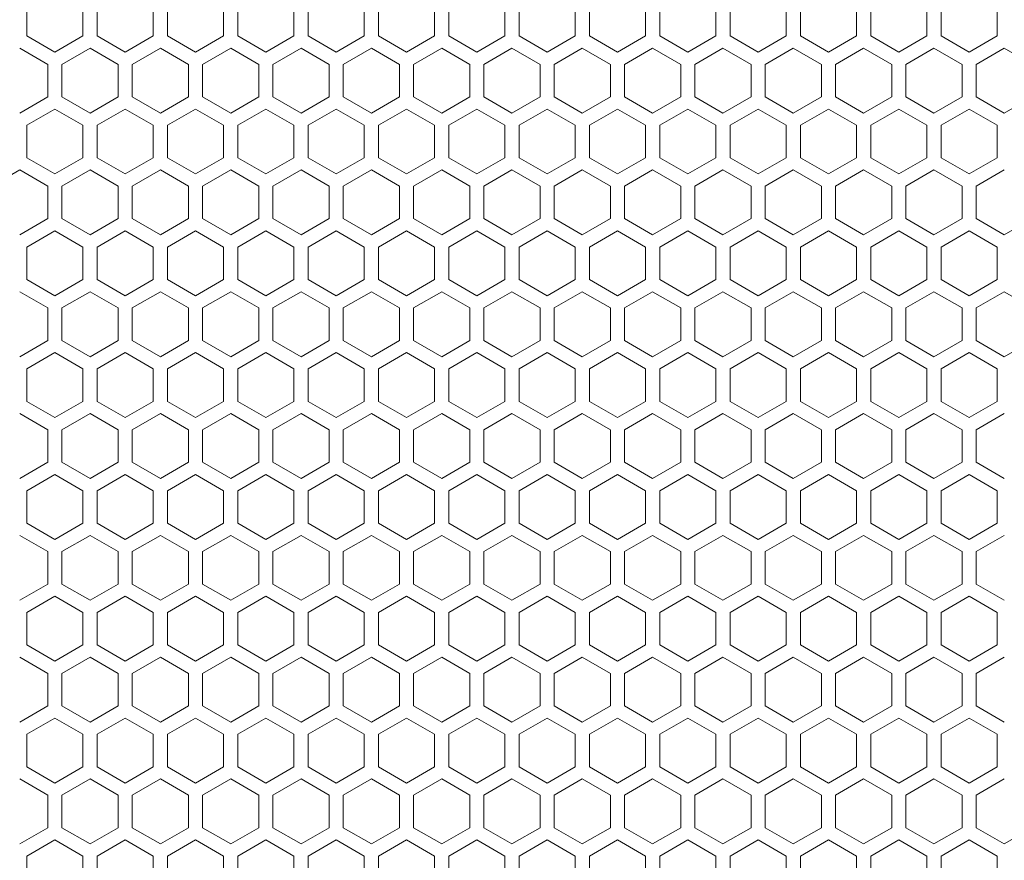
# Model space of a CAD drawing. Units: millimetres. Extents: x 0 to 2444, y -147 to 1805.
# Drawn here: x 122 to 262, y 1336 to 1456 of the extents above; entities that cross this region are included whole.
import ezdxf

# ---------------------------------------------------------------- set-up
doc = ezdxf.new("R2010")
doc.units = ezdxf.units.MM
doc.header["$LTSCALE"] = 10
doc.layers.add('Hatch', color=7, linetype='Continuous', lineweight=9)

msp = doc.modelspace()

# ---------------------------------------------------------------- linework, layer by layer
at = {"layer": 'Hatch'}
for points in [[(123.34, 1453.562), (127.34, 1451.252), (131.34, 1453.562), (131.34, 1458.18), (127.34, 1460.49), (123.34, 1458.18)], [(133.34, 1453.562), (137.34, 1451.252), (141.34, 1453.562), (141.34, 1458.18), (137.34, 1460.49), (133.34, 1458.18)], [(143.34, 1453.562), (147.34, 1451.252), (151.34, 1453.562), (151.34, 1458.18), (147.34, 1460.49), (143.34, 1458.18)], [(153.34, 1453.562), (157.34, 1451.252), (161.34, 1453.562), (161.34, 1458.18), (157.34, 1460.49), (153.34, 1458.18)], [(163.34, 1453.562), (167.34, 1451.252), (171.34, 1453.562), (171.34, 1458.18), (167.34, 1460.49), (163.34, 1458.18)], [(173.34, 1453.562), (177.34, 1451.252), (181.34, 1453.562), (181.34, 1458.18), (177.34, 1460.49), (173.34, 1458.18)], [(183.34, 1453.562), (187.34, 1451.252), (191.34, 1453.562), (191.34, 1458.18), (187.34, 1460.49), (183.34, 1458.18)], [(193.34, 1453.562), (197.34, 1451.252), (201.34, 1453.562), (201.34, 1458.18), (197.34, 1460.49), (193.34, 1458.18)], [(203.34, 1453.562), (207.34, 1451.252), (211.34, 1453.562), (211.34, 1458.18), (207.34, 1460.49), (203.34, 1458.18)], [(213.34, 1453.562), (217.34, 1451.252), (221.34, 1453.562), (221.34, 1458.18), (217.34, 1460.49), (213.34, 1458.18)], [(223.34, 1453.562), (227.34, 1451.252), (231.34, 1453.562), (231.34, 1458.18), (227.34, 1460.49), (223.34, 1458.18)], [(233.34, 1453.562), (237.34, 1451.252), (241.34, 1453.562), (241.34, 1458.18), (237.34, 1460.49), (233.34, 1458.18)], [(243.34, 1453.562), (247.34, 1451.252), (251.34, 1453.562), (251.34, 1458.18), (247.34, 1460.49), (243.34, 1458.18)], [(253.34, 1453.562), (257.34, 1451.252), (261.34, 1453.562), (261.34, 1458.18), (257.34, 1460.49), (253.34, 1458.18)], [(123.34, 1436.241), (127.34, 1433.932), (131.34, 1436.241), (131.34, 1440.86), (127.34, 1443.169), (123.34, 1440.86)], [(133.34, 1436.241), (137.34, 1433.932), (141.34, 1436.241), (141.34, 1440.86), (137.34, 1443.169), (133.34, 1440.86)], [(143.34, 1436.241), (147.34, 1433.932), (151.34, 1436.241), (151.34, 1440.86), (147.34, 1443.169), (143.34, 1440.86)], [(153.34, 1436.241), (157.34, 1433.932), (161.34, 1436.241), (161.34, 1440.86), (157.34, 1443.169), (153.34, 1440.86)], [(163.34, 1436.241), (167.34, 1433.932), (171.34, 1436.241), (171.34, 1440.86), (167.34, 1443.169), (163.34, 1440.86)], [(173.34, 1436.241), (177.34, 1433.932), (181.34, 1436.241), (181.34, 1440.86), (177.34, 1443.169), (173.34, 1440.86)], [(183.34, 1436.241), (187.34, 1433.932), (191.34, 1436.241), (191.34, 1440.86), (187.34, 1443.169), (183.34, 1440.86)], [(193.34, 1436.241), (197.34, 1433.932), (201.34, 1436.241), (201.34, 1440.86), (197.34, 1443.169), (193.34, 1440.86)], [(203.34, 1436.241), (207.34, 1433.932), (211.34, 1436.241), (211.34, 1440.86), (207.34, 1443.169), (203.34, 1440.86)], [(213.34, 1436.241), (217.34, 1433.932), (221.34, 1436.241), (221.34, 1440.86), (217.34, 1443.169), (213.34, 1440.86)], [(223.34, 1436.241), (227.34, 1433.932), (231.34, 1436.241), (231.34, 1440.86), (227.34, 1443.169), (223.34, 1440.86)], [(233.34, 1436.241), (237.34, 1433.932), (241.34, 1436.241), (241.34, 1440.86), (237.34, 1443.169), (233.34, 1440.86)], [(243.34, 1436.241), (247.34, 1433.932), (251.34, 1436.241), (251.34, 1440.86), (247.34, 1443.169), (243.34, 1440.86)], [(253.34, 1436.241), (257.34, 1433.932), (261.34, 1436.241), (261.34, 1440.86), (257.34, 1443.169), (253.34, 1440.86)], [(123.34, 1418.921), (127.34, 1416.611), (131.34, 1418.921), (131.34, 1423.539), (127.34, 1425.849), (123.34, 1423.539)], [(133.34, 1418.921), (137.34, 1416.611), (141.34, 1418.921), (141.34, 1423.539), (137.34, 1425.849), (133.34, 1423.539)], [(143.34, 1418.921), (147.34, 1416.611), (151.34, 1418.921), (151.34, 1423.539), (147.34, 1425.849), (143.34, 1423.539)], [(153.34, 1418.921), (157.34, 1416.611), (161.34, 1418.921), (161.34, 1423.539), (157.34, 1425.849), (153.34, 1423.539)], [(163.34, 1418.921), (167.34, 1416.611), (171.34, 1418.921), (171.34, 1423.539), (167.34, 1425.849), (163.34, 1423.539)], [(173.34, 1418.921), (177.34, 1416.611), (181.34, 1418.921), (181.34, 1423.539), (177.34, 1425.849), (173.34, 1423.539)], [(183.34, 1418.921), (187.34, 1416.611), (191.34, 1418.921), (191.34, 1423.539), (187.34, 1425.849), (183.34, 1423.539)], [(193.34, 1418.921), (197.34, 1416.611), (201.34, 1418.921), (201.34, 1423.539), (197.34, 1425.849), (193.34, 1423.539)], [(203.34, 1418.921), (207.34, 1416.611), (211.34, 1418.921), (211.34, 1423.539), (207.34, 1425.849), (203.34, 1423.539)], [(213.34, 1418.921), (217.34, 1416.611), (221.34, 1418.921), (221.34, 1423.539), (217.34, 1425.849), (213.34, 1423.539)], [(223.34, 1418.921), (227.34, 1416.611), (231.34, 1418.921), (231.34, 1423.539), (227.34, 1425.849), (223.34, 1423.539)], [(233.34, 1418.921), (237.34, 1416.611), (241.34, 1418.921), (241.34, 1423.539), (237.34, 1425.849), (233.34, 1423.539)], [(243.34, 1418.921), (247.34, 1416.611), (251.34, 1418.921), (251.34, 1423.539), (247.34, 1425.849), (243.34, 1423.539)], [(253.34, 1418.921), (257.34, 1416.611), (261.34, 1418.921), (261.34, 1423.539), (257.34, 1425.849), (253.34, 1423.539)], [(123.34, 1401.6), (127.34, 1399.291), (131.34, 1401.6), (131.34, 1406.219), (127.34, 1408.528), (123.34, 1406.219)], [(133.34, 1401.6), (137.34, 1399.291), (141.34, 1401.6), (141.34, 1406.219), (137.34, 1408.528), (133.34, 1406.219)], [(143.34, 1401.6), (147.34, 1399.291), (151.34, 1401.6), (151.34, 1406.219), (147.34, 1408.528), (143.34, 1406.219)], [(153.34, 1401.6), (157.34, 1399.291), (161.34, 1401.6), (161.34, 1406.219), (157.34, 1408.528), (153.34, 1406.219)], [(163.34, 1401.6), (167.34, 1399.291), (171.34, 1401.6), (171.34, 1406.219), (167.34, 1408.528), (163.34, 1406.219)], [(173.34, 1401.6), (177.34, 1399.291), (181.34, 1401.6), (181.34, 1406.219), (177.34, 1408.528), (173.34, 1406.219)], [(183.34, 1401.6), (187.34, 1399.291), (191.34, 1401.6), (191.34, 1406.219), (187.34, 1408.528), (183.34, 1406.219)], [(193.34, 1401.6), (197.34, 1399.291), (201.34, 1401.6), (201.34, 1406.219), (197.34, 1408.528), (193.34, 1406.219)], [(203.34, 1401.6), (207.34, 1399.291), (211.34, 1401.6), (211.34, 1406.219), (207.34, 1408.528), (203.34, 1406.219)], [(213.34, 1401.6), (217.34, 1399.291), (221.34, 1401.6), (221.34, 1406.219), (217.34, 1408.528), (213.34, 1406.219)], [(223.34, 1401.6), (227.34, 1399.291), (231.34, 1401.6), (231.34, 1406.219), (227.34, 1408.528), (223.34, 1406.219)], [(233.34, 1401.6), (237.34, 1399.291), (241.34, 1401.6), (241.34, 1406.219), (237.34, 1408.528), (233.34, 1406.219)], [(243.34, 1401.6), (247.34, 1399.291), (251.34, 1401.6), (251.34, 1406.219), (247.34, 1408.528), (243.34, 1406.219)], [(253.34, 1401.6), (257.34, 1399.291), (261.34, 1401.6), (261.34, 1406.219), (257.34, 1408.528), (253.34, 1406.219)], [(123.34, 1384.28), (127.34, 1381.97), (131.34, 1384.28), (131.34, 1388.898), (127.34, 1391.208), (123.34, 1388.898)], [(133.34, 1384.28), (137.34, 1381.97), (141.34, 1384.28), (141.34, 1388.898), (137.34, 1391.208), (133.34, 1388.898)], [(143.34, 1384.28), (147.34, 1381.97), (151.34, 1384.28), (151.34, 1388.898), (147.34, 1391.208), (143.34, 1388.898)], [(153.34, 1384.28), (157.34, 1381.97), (161.34, 1384.28), (161.34, 1388.898), (157.34, 1391.208), (153.34, 1388.898)], [(163.34, 1384.28), (167.34, 1381.97), (171.34, 1384.28), (171.34, 1388.898), (167.34, 1391.208), (163.34, 1388.898)], [(173.34, 1384.28), (177.34, 1381.97), (181.34, 1384.28), (181.34, 1388.898), (177.34, 1391.208), (173.34, 1388.898)], [(183.34, 1384.28), (187.34, 1381.97), (191.34, 1384.28), (191.34, 1388.898), (187.34, 1391.208), (183.34, 1388.898)], [(193.34, 1384.28), (197.34, 1381.97), (201.34, 1384.28), (201.34, 1388.898), (197.34, 1391.208), (193.34, 1388.898)], [(203.34, 1384.28), (207.34, 1381.97), (211.34, 1384.28), (211.34, 1388.898), (207.34, 1391.208), (203.34, 1388.898)], [(213.34, 1384.28), (217.34, 1381.97), (221.34, 1384.28), (221.34, 1388.898), (217.34, 1391.208), (213.34, 1388.898)], [(223.34, 1384.28), (227.34, 1381.97), (231.34, 1384.28), (231.34, 1388.898), (227.34, 1391.208), (223.34, 1388.898)], [(233.34, 1384.28), (237.34, 1381.97), (241.34, 1384.28), (241.34, 1388.898), (237.34, 1391.208), (233.34, 1388.898)], [(243.34, 1384.28), (247.34, 1381.97), (251.34, 1384.28), (251.34, 1388.898), (247.34, 1391.208), (243.34, 1388.898)], [(253.34, 1384.28), (257.34, 1381.97), (261.34, 1384.28), (261.34, 1388.898), (257.34, 1391.208), (253.34, 1388.898)], [(123.34, 1366.959), (127.34, 1364.65), (131.34, 1366.959), (131.34, 1371.578), (127.34, 1373.887), (123.34, 1371.578)], [(133.34, 1366.959), (137.34, 1364.65), (141.34, 1366.959), (141.34, 1371.578), (137.34, 1373.887), (133.34, 1371.578)], [(143.34, 1366.959), (147.34, 1364.65), (151.34, 1366.959), (151.34, 1371.578), (147.34, 1373.887), (143.34, 1371.578)], [(153.34, 1366.959), (157.34, 1364.65), (161.34, 1366.959), (161.34, 1371.578), (157.34, 1373.887), (153.34, 1371.578)], [(163.34, 1366.959), (167.34, 1364.65), (171.34, 1366.959), (171.34, 1371.578), (167.34, 1373.887), (163.34, 1371.578)], [(173.34, 1366.959), (177.34, 1364.65), (181.34, 1366.959), (181.34, 1371.578), (177.34, 1373.887), (173.34, 1371.578)], [(183.34, 1366.959), (187.34, 1364.65), (191.34, 1366.959), (191.34, 1371.578), (187.34, 1373.887), (183.34, 1371.578)], [(193.34, 1366.959), (197.34, 1364.65), (201.34, 1366.959), (201.34, 1371.578), (197.34, 1373.887), (193.34, 1371.578)], [(203.34, 1366.959), (207.34, 1364.65), (211.34, 1366.959), (211.34, 1371.578), (207.34, 1373.887), (203.34, 1371.578)], [(213.34, 1366.959), (217.34, 1364.65), (221.34, 1366.959), (221.34, 1371.578), (217.34, 1373.887), (213.34, 1371.578)], [(223.34, 1366.959), (227.34, 1364.65), (231.34, 1366.959), (231.34, 1371.578), (227.34, 1373.887), (223.34, 1371.578)], [(233.34, 1366.959), (237.34, 1364.65), (241.34, 1366.959), (241.34, 1371.578), (237.34, 1373.887), (233.34, 1371.578)], [(243.34, 1366.959), (247.34, 1364.65), (251.34, 1366.959), (251.34, 1371.578), (247.34, 1373.887), (243.34, 1371.578)], [(253.34, 1366.959), (257.34, 1364.65), (261.34, 1366.959), (261.34, 1371.578), (257.34, 1373.887), (253.34, 1371.578)], [(123.34, 1349.639), (127.34, 1347.329), (131.34, 1349.639), (131.34, 1354.257), (127.34, 1356.567), (123.34, 1354.257)], [(133.34, 1349.639), (137.34, 1347.329), (141.34, 1349.639), (141.34, 1354.257), (137.34, 1356.567), (133.34, 1354.257)], [(143.34, 1349.639), (147.34, 1347.329), (151.34, 1349.639), (151.34, 1354.257), (147.34, 1356.567), (143.34, 1354.257)], [(153.34, 1349.639), (157.34, 1347.329), (161.34, 1349.639), (161.34, 1354.257), (157.34, 1356.567), (153.34, 1354.257)], [(163.34, 1349.639), (167.34, 1347.329), (171.34, 1349.639), (171.34, 1354.257), (167.34, 1356.567), (163.34, 1354.257)], [(173.34, 1349.639), (177.34, 1347.329), (181.34, 1349.639), (181.34, 1354.257), (177.34, 1356.567), (173.34, 1354.257)], [(183.34, 1349.639), (187.34, 1347.329), (191.34, 1349.639), (191.34, 1354.257), (187.34, 1356.567), (183.34, 1354.257)], [(193.34, 1349.639), (197.34, 1347.329), (201.34, 1349.639), (201.34, 1354.257), (197.34, 1356.567), (193.34, 1354.257)], [(203.34, 1349.639), (207.34, 1347.329), (211.34, 1349.639), (211.34, 1354.257), (207.34, 1356.567), (203.34, 1354.257)], [(213.34, 1349.639), (217.34, 1347.329), (221.34, 1349.639), (221.34, 1354.257), (217.34, 1356.567), (213.34, 1354.257)], [(223.34, 1349.639), (227.34, 1347.329), (231.34, 1349.639), (231.34, 1354.257), (227.34, 1356.567), (223.34, 1354.257)], [(233.34, 1349.639), (237.34, 1347.329), (241.34, 1349.639), (241.34, 1354.257), (237.34, 1356.567), (233.34, 1354.257)], [(243.34, 1349.639), (247.34, 1347.329), (251.34, 1349.639), (251.34, 1354.257), (247.34, 1356.567), (243.34, 1354.257)], [(253.34, 1349.639), (257.34, 1347.329), (261.34, 1349.639), (261.34, 1354.257), (257.34, 1356.567), (253.34, 1354.257)], [(123.34, 1332.318), (127.34, 1330.009), (131.34, 1332.318), (131.34, 1336.937), (127.34, 1339.246), (123.34, 1336.937)], [(133.34, 1332.318), (137.34, 1330.009), (141.34, 1332.318), (141.34, 1336.937), (137.34, 1339.246), (133.34, 1336.937)], [(143.34, 1332.318), (147.34, 1330.009), (151.34, 1332.318), (151.34, 1336.937), (147.34, 1339.246), (143.34, 1336.937)], [(153.34, 1332.318), (157.34, 1330.009), (161.34, 1332.318), (161.34, 1336.937), (157.34, 1339.246), (153.34, 1336.937)], [(163.34, 1332.318), (167.34, 1330.009), (171.34, 1332.318), (171.34, 1336.937), (167.34, 1339.246), (163.34, 1336.937)], [(173.34, 1332.318), (177.34, 1330.009), (181.34, 1332.318), (181.34, 1336.937), (177.34, 1339.246), (173.34, 1336.937)], [(183.34, 1332.318), (187.34, 1330.009), (191.34, 1332.318), (191.34, 1336.937), (187.34, 1339.246), (183.34, 1336.937)], [(193.34, 1332.318), (197.34, 1330.009), (201.34, 1332.318), (201.34, 1336.937), (197.34, 1339.246), (193.34, 1336.937)], [(203.34, 1332.318), (207.34, 1330.009), (211.34, 1332.318), (211.34, 1336.937), (207.34, 1339.246), (203.34, 1336.937)], [(213.34, 1332.318), (217.34, 1330.009), (221.34, 1332.318), (221.34, 1336.937), (217.34, 1339.246), (213.34, 1336.937)], [(223.34, 1332.318), (227.34, 1330.009), (231.34, 1332.318), (231.34, 1336.937), (227.34, 1339.246), (223.34, 1336.937)], [(233.34, 1332.318), (237.34, 1330.009), (241.34, 1332.318), (241.34, 1336.937), (237.34, 1339.246), (233.34, 1336.937)], [(243.34, 1332.318), (247.34, 1330.009), (251.34, 1332.318), (251.34, 1336.937), (247.34, 1339.246), (243.34, 1336.937)], [(253.34, 1332.318), (257.34, 1330.009), (261.34, 1332.318), (261.34, 1336.937), (257.34, 1339.246), (253.34, 1336.937)]]:
    msp.add_lwpolyline(points, close=True, dxfattribs=at)
for points in [[(126.34, 1447.211), (126.34, 1449.52), (122.34, 1451.83)], [(132.34, 1451.83), (128.34, 1449.52), (128.34, 1447.211)], [(136.34, 1447.211), (136.34, 1449.52), (132.34, 1451.83)], [(142.34, 1451.83), (138.34, 1449.52), (138.34, 1447.211)], [(146.34, 1447.211), (146.34, 1449.52), (142.34, 1451.83)], [(152.34, 1451.83), (148.34, 1449.52), (148.34, 1447.211)], [(156.34, 1447.211), (156.34, 1449.52), (152.34, 1451.83)], [(162.34, 1451.83), (158.34, 1449.52), (158.34, 1447.211)], [(166.34, 1447.211), (166.34, 1449.52), (162.34, 1451.83)], [(172.34, 1451.83), (168.34, 1449.52), (168.34, 1447.211)], [(176.34, 1447.211), (176.34, 1449.52), (172.34, 1451.83)], [(182.34, 1451.83), (178.34, 1449.52), (178.34, 1447.211)], [(186.34, 1447.211), (186.34, 1449.52), (182.34, 1451.83)], [(192.34, 1451.83), (188.34, 1449.52), (188.34, 1447.211)], [(196.34, 1447.211), (196.34, 1449.52), (192.34, 1451.83)], [(202.34, 1451.83), (198.34, 1449.52), (198.34, 1447.211)], [(206.34, 1447.211), (206.34, 1449.52), (202.34, 1451.83)], [(212.34, 1451.83), (208.34, 1449.52), (208.34, 1447.211)], [(216.34, 1447.211), (216.34, 1449.52), (212.34, 1451.83)], [(222.34, 1451.83), (218.34, 1449.52), (218.34, 1447.211)], [(226.34, 1447.211), (226.34, 1449.52), (222.34, 1451.83)], [(232.34, 1451.83), (228.34, 1449.52), (228.34, 1447.211)], [(236.34, 1447.211), (236.34, 1449.52), (232.34, 1451.83)], [(242.34, 1451.83), (238.34, 1449.52), (238.34, 1447.211)], [(246.34, 1447.211), (246.34, 1449.52), (242.34, 1451.83)], [(252.34, 1451.83), (248.34, 1449.52), (248.34, 1447.211)], [(256.34, 1447.211), (256.34, 1449.52), (252.34, 1451.83)], [(262.34, 1451.83), (258.34, 1449.52), (258.34, 1447.211)], [(266.34, 1447.211), (266.34, 1449.52), (262.34, 1451.83)], [(122.34, 1442.592), (126.34, 1444.901), (126.34, 1447.211)], [(128.34, 1447.211), (128.34, 1444.901), (132.34, 1442.592)], [(132.34, 1442.592), (136.34, 1444.901), (136.34, 1447.211)], [(138.34, 1447.211), (138.34, 1444.901), (142.34, 1442.592)], [(142.34, 1442.592), (146.34, 1444.901), (146.34, 1447.211)], [(148.34, 1447.211), (148.34, 1444.901), (152.34, 1442.592)], [(152.34, 1442.592), (156.34, 1444.901), (156.34, 1447.211)], [(158.34, 1447.211), (158.34, 1444.901), (162.34, 1442.592)], [(162.34, 1442.592), (166.34, 1444.901), (166.34, 1447.211)], [(168.34, 1447.211), (168.34, 1444.901), (172.34, 1442.592)], [(172.34, 1442.592), (176.34, 1444.901), (176.34, 1447.211)], [(178.34, 1447.211), (178.34, 1444.901), (182.34, 1442.592)], [(182.34, 1442.592), (186.34, 1444.901), (186.34, 1447.211)], [(188.34, 1447.211), (188.34, 1444.901), (192.34, 1442.592)], [(192.34, 1442.592), (196.34, 1444.901), (196.34, 1447.211)], [(198.34, 1447.211), (198.34, 1444.901), (202.34, 1442.592)], [(202.34, 1442.592), (206.34, 1444.901), (206.34, 1447.211)], [(208.34, 1447.211), (208.34, 1444.901), (212.34, 1442.592)], [(212.34, 1442.592), (216.34, 1444.901), (216.34, 1447.211)], [(218.34, 1447.211), (218.34, 1444.901), (222.34, 1442.592)], [(222.34, 1442.592), (226.34, 1444.901), (226.34, 1447.211)], [(228.34, 1447.211), (228.34, 1444.901), (232.34, 1442.592)], [(232.34, 1442.592), (236.34, 1444.901), (236.34, 1447.211)], [(238.34, 1447.211), (238.34, 1444.901), (242.34, 1442.592)], [(242.34, 1442.592), (246.34, 1444.901), (246.34, 1447.211)], [(248.34, 1447.211), (248.34, 1444.901), (252.34, 1442.592)], [(252.34, 1442.592), (256.34, 1444.901), (256.34, 1447.211)], [(258.34, 1447.211), (258.34, 1444.901), (262.34, 1442.592)], [(262.34, 1442.592), (266.34, 1444.901), (266.34, 1447.211)], [(122.34, 1434.509), (118.34, 1432.2), (118.34, 1429.89)], [(126.34, 1429.89), (126.34, 1432.2), (122.34, 1434.509)], [(132.34, 1434.509), (128.34, 1432.2), (128.34, 1429.89)], [(136.34, 1429.89), (136.34, 1432.2), (132.34, 1434.509)], [(142.34, 1434.509), (138.34, 1432.2), (138.34, 1429.89)], [(146.34, 1429.89), (146.34, 1432.2), (142.34, 1434.509)], [(152.34, 1434.509), (148.34, 1432.2), (148.34, 1429.89)], [(156.34, 1429.89), (156.34, 1432.2), (152.34, 1434.509)], [(162.34, 1434.509), (158.34, 1432.2), (158.34, 1429.89)], [(166.34, 1429.89), (166.34, 1432.2), (162.34, 1434.509)], [(172.34, 1434.509), (168.34, 1432.2), (168.34, 1429.89)], [(176.34, 1429.89), (176.34, 1432.2), (172.34, 1434.509)], [(182.34, 1434.509), (178.34, 1432.2), (178.34, 1429.89)], [(186.34, 1429.89), (186.34, 1432.2), (182.34, 1434.509)], [(192.34, 1434.509), (188.34, 1432.2), (188.34, 1429.89)], [(196.34, 1429.89), (196.34, 1432.2), (192.34, 1434.509)], [(202.34, 1434.509), (198.34, 1432.2), (198.34, 1429.89)], [(206.34, 1429.89), (206.34, 1432.2), (202.34, 1434.509)], [(212.34, 1434.509), (208.34, 1432.2), (208.34, 1429.89)], [(216.34, 1429.89), (216.34, 1432.2), (212.34, 1434.509)], [(222.34, 1434.509), (218.34, 1432.2), (218.34, 1429.89)], [(226.34, 1429.89), (226.34, 1432.2), (222.34, 1434.509)], [(232.34, 1434.509), (228.34, 1432.2), (228.34, 1429.89)], [(236.34, 1429.89), (236.34, 1432.2), (232.34, 1434.509)], [(242.34, 1434.509), (238.34, 1432.2), (238.34, 1429.89)], [(246.34, 1429.89), (246.34, 1432.2), (242.34, 1434.509)], [(252.34, 1434.509), (248.34, 1432.2), (248.34, 1429.89)], [(256.34, 1429.89), (256.34, 1432.2), (252.34, 1434.509)], [(262.34, 1434.509), (258.34, 1432.2), (258.34, 1429.89)], [(122.34, 1425.272), (126.34, 1427.581), (126.34, 1429.89)], [(128.34, 1429.89), (128.34, 1427.581), (132.34, 1425.272)], [(132.34, 1425.272), (136.34, 1427.581), (136.34, 1429.89)], [(138.34, 1429.89), (138.34, 1427.581), (142.34, 1425.272)], [(142.34, 1425.272), (146.34, 1427.581), (146.34, 1429.89)], [(148.34, 1429.89), (148.34, 1427.581), (152.34, 1425.272)], [(152.34, 1425.272), (156.34, 1427.581), (156.34, 1429.89)], [(158.34, 1429.89), (158.34, 1427.581), (162.34, 1425.272)], [(162.34, 1425.272), (166.34, 1427.581), (166.34, 1429.89)], [(168.34, 1429.89), (168.34, 1427.581), (172.34, 1425.272)], [(172.34, 1425.272), (176.34, 1427.581), (176.34, 1429.89)], [(178.34, 1429.89), (178.34, 1427.581), (182.34, 1425.272)], [(182.34, 1425.272), (186.34, 1427.581), (186.34, 1429.89)], [(188.34, 1429.89), (188.34, 1427.581), (192.34, 1425.272)], [(192.34, 1425.272), (196.34, 1427.581), (196.34, 1429.89)], [(198.34, 1429.89), (198.34, 1427.581), (202.34, 1425.272)], [(202.34, 1425.272), (206.34, 1427.581), (206.34, 1429.89)], [(208.34, 1429.89), (208.34, 1427.581), (212.34, 1425.272)], [(212.34, 1425.272), (216.34, 1427.581), (216.34, 1429.89)], [(218.34, 1429.89), (218.34, 1427.581), (222.34, 1425.272)], [(222.34, 1425.272), (226.34, 1427.581), (226.34, 1429.89)], [(228.34, 1429.89), (228.34, 1427.581), (232.34, 1425.272)], [(232.34, 1425.272), (236.34, 1427.581), (236.34, 1429.89)], [(238.34, 1429.89), (238.34, 1427.581), (242.34, 1425.272)], [(242.34, 1425.272), (246.34, 1427.581), (246.34, 1429.89)], [(248.34, 1429.89), (248.34, 1427.581), (252.34, 1425.272)], [(252.34, 1425.272), (256.34, 1427.581), (256.34, 1429.89)], [(258.34, 1429.89), (258.34, 1427.581), (262.34, 1425.272)], [(262.34, 1425.272), (266.34, 1427.581), (266.34, 1429.89)], [(126.34, 1412.57), (126.34, 1414.879), (122.34, 1417.189)], [(132.34, 1417.189), (128.34, 1414.879), (128.34, 1412.57)], [(136.34, 1412.57), (136.34, 1414.879), (132.34, 1417.189)], [(142.34, 1417.189), (138.34, 1414.879), (138.34, 1412.57)], [(146.34, 1412.57), (146.34, 1414.879), (142.34, 1417.189)], [(152.34, 1417.189), (148.34, 1414.879), (148.34, 1412.57)], [(156.34, 1412.57), (156.34, 1414.879), (152.34, 1417.189)], [(162.34, 1417.189), (158.34, 1414.879), (158.34, 1412.57)], [(166.34, 1412.57), (166.34, 1414.879), (162.34, 1417.189)], [(172.34, 1417.189), (168.34, 1414.879), (168.34, 1412.57)], [(176.34, 1412.57), (176.34, 1414.879), (172.34, 1417.189)], [(182.34, 1417.189), (178.34, 1414.879), (178.34, 1412.57)], [(186.34, 1412.57), (186.34, 1414.879), (182.34, 1417.189)], [(192.34, 1417.189), (188.34, 1414.879), (188.34, 1412.57)], [(196.34, 1412.57), (196.34, 1414.879), (192.34, 1417.189)], [(202.34, 1417.189), (198.34, 1414.879), (198.34, 1412.57)], [(206.34, 1412.57), (206.34, 1414.879), (202.34, 1417.189)], [(212.34, 1417.189), (208.34, 1414.879), (208.34, 1412.57)], [(216.34, 1412.57), (216.34, 1414.879), (212.34, 1417.189)], [(222.34, 1417.189), (218.34, 1414.879), (218.34, 1412.57)], [(226.34, 1412.57), (226.34, 1414.879), (222.34, 1417.189)], [(232.34, 1417.189), (228.34, 1414.879), (228.34, 1412.57)], [(236.34, 1412.57), (236.34, 1414.879), (232.34, 1417.189)], [(242.34, 1417.189), (238.34, 1414.879), (238.34, 1412.57)], [(246.34, 1412.57), (246.34, 1414.879), (242.34, 1417.189)], [(252.34, 1417.189), (248.34, 1414.879), (248.34, 1412.57)], [(256.34, 1412.57), (256.34, 1414.879), (252.34, 1417.189)], [(262.34, 1417.189), (258.34, 1414.879), (258.34, 1412.57)], [(266.34, 1412.57), (266.34, 1414.879), (262.34, 1417.189)], [(122.34, 1407.951), (126.34, 1410.26), (126.34, 1412.57)], [(128.34, 1412.57), (128.34, 1410.26), (132.34, 1407.951)], [(132.34, 1407.951), (136.34, 1410.26), (136.34, 1412.57)], [(138.34, 1412.57), (138.34, 1410.26), (142.34, 1407.951)], [(142.34, 1407.951), (146.34, 1410.26), (146.34, 1412.57)], [(148.34, 1412.57), (148.34, 1410.26), (152.34, 1407.951)], [(152.34, 1407.951), (156.34, 1410.26), (156.34, 1412.57)], [(158.34, 1412.57), (158.34, 1410.26), (162.34, 1407.951)], [(162.34, 1407.951), (166.34, 1410.26), (166.34, 1412.57)], [(168.34, 1412.57), (168.34, 1410.26), (172.34, 1407.951)], [(172.34, 1407.951), (176.34, 1410.26), (176.34, 1412.57)], [(178.34, 1412.57), (178.34, 1410.26), (182.34, 1407.951)], [(182.34, 1407.951), (186.34, 1410.26), (186.34, 1412.57)], [(188.34, 1412.57), (188.34, 1410.26), (192.34, 1407.951)], [(192.34, 1407.951), (196.34, 1410.26), (196.34, 1412.57)], [(198.34, 1412.57), (198.34, 1410.26), (202.34, 1407.951)], [(202.34, 1407.951), (206.34, 1410.26), (206.34, 1412.57)], [(208.34, 1412.57), (208.34, 1410.26), (212.34, 1407.951)], [(212.34, 1407.951), (216.34, 1410.26), (216.34, 1412.57)], [(218.34, 1412.57), (218.34, 1410.26), (222.34, 1407.951)], [(222.34, 1407.951), (226.34, 1410.26), (226.34, 1412.57)], [(228.34, 1412.57), (228.34, 1410.26), (232.34, 1407.951)], [(232.34, 1407.951), (236.34, 1410.26), (236.34, 1412.57)], [(238.34, 1412.57), (238.34, 1410.26), (242.34, 1407.951)], [(242.34, 1407.951), (246.34, 1410.26), (246.34, 1412.57)], [(248.34, 1412.57), (248.34, 1410.26), (252.34, 1407.951)], [(252.34, 1407.951), (256.34, 1410.26), (256.34, 1412.57)], [(258.34, 1412.57), (258.34, 1410.26), (262.34, 1407.951)], [(262.34, 1407.951), (266.34, 1410.26), (266.34, 1412.57)], [(126.34, 1395.249), (126.34, 1397.559), (122.34, 1399.868)], [(132.34, 1399.868), (128.34, 1397.559), (128.34, 1395.249)], [(136.34, 1395.249), (136.34, 1397.559), (132.34, 1399.868)], [(142.34, 1399.868), (138.34, 1397.559), (138.34, 1395.249)], [(146.34, 1395.249), (146.34, 1397.559), (142.34, 1399.868)], [(152.34, 1399.868), (148.34, 1397.559), (148.34, 1395.249)], [(156.34, 1395.249), (156.34, 1397.559), (152.34, 1399.868)], [(162.34, 1399.868), (158.34, 1397.559), (158.34, 1395.249)], [(166.34, 1395.249), (166.34, 1397.559), (162.34, 1399.868)], [(172.34, 1399.868), (168.34, 1397.559), (168.34, 1395.249)], [(176.34, 1395.249), (176.34, 1397.559), (172.34, 1399.868)], [(182.34, 1399.868), (178.34, 1397.559), (178.34, 1395.249)], [(186.34, 1395.249), (186.34, 1397.559), (182.34, 1399.868)], [(192.34, 1399.868), (188.34, 1397.559), (188.34, 1395.249)], [(196.34, 1395.249), (196.34, 1397.559), (192.34, 1399.868)], [(202.34, 1399.868), (198.34, 1397.559), (198.34, 1395.249)], [(206.34, 1395.249), (206.34, 1397.559), (202.34, 1399.868)], [(212.34, 1399.868), (208.34, 1397.559), (208.34, 1395.249)], [(216.34, 1395.249), (216.34, 1397.559), (212.34, 1399.868)], [(222.34, 1399.868), (218.34, 1397.559), (218.34, 1395.249)], [(226.34, 1395.249), (226.34, 1397.559), (222.34, 1399.868)], [(232.34, 1399.868), (228.34, 1397.559), (228.34, 1395.249)], [(236.34, 1395.249), (236.34, 1397.559), (232.34, 1399.868)], [(242.34, 1399.868), (238.34, 1397.559), (238.34, 1395.249)], [(246.34, 1395.249), (246.34, 1397.559), (242.34, 1399.868)], [(252.34, 1399.868), (248.34, 1397.559), (248.34, 1395.249)], [(256.34, 1395.249), (256.34, 1397.559), (252.34, 1399.868)], [(262.34, 1399.868), (258.34, 1397.559), (258.34, 1395.249)], [(122.34, 1390.631), (126.34, 1392.94), (126.34, 1395.249)], [(128.34, 1395.249), (128.34, 1392.94), (132.34, 1390.631)], [(132.34, 1390.631), (136.34, 1392.94), (136.34, 1395.249)], [(138.34, 1395.249), (138.34, 1392.94), (142.34, 1390.631)], [(142.34, 1390.631), (146.34, 1392.94), (146.34, 1395.249)], [(148.34, 1395.249), (148.34, 1392.94), (152.34, 1390.631)], [(152.34, 1390.631), (156.34, 1392.94), (156.34, 1395.249)], [(158.34, 1395.249), (158.34, 1392.94), (162.34, 1390.631)], [(162.34, 1390.631), (166.34, 1392.94), (166.34, 1395.249)], [(168.34, 1395.249), (168.34, 1392.94), (172.34, 1390.631)], [(172.34, 1390.631), (176.34, 1392.94), (176.34, 1395.249)], [(178.34, 1395.249), (178.34, 1392.94), (182.34, 1390.631)], [(182.34, 1390.631), (186.34, 1392.94), (186.34, 1395.249)], [(188.34, 1395.249), (188.34, 1392.94), (192.34, 1390.631)], [(192.34, 1390.631), (196.34, 1392.94), (196.34, 1395.249)], [(198.34, 1395.249), (198.34, 1392.94), (202.34, 1390.631)], [(202.34, 1390.631), (206.34, 1392.94), (206.34, 1395.249)], [(208.34, 1395.249), (208.34, 1392.94), (212.34, 1390.631)], [(212.34, 1390.631), (216.34, 1392.94), (216.34, 1395.249)], [(218.34, 1395.249), (218.34, 1392.94), (222.34, 1390.631)], [(222.34, 1390.631), (226.34, 1392.94), (226.34, 1395.249)], [(228.34, 1395.249), (228.34, 1392.94), (232.34, 1390.631)], [(232.34, 1390.631), (236.34, 1392.94), (236.34, 1395.249)], [(238.34, 1395.249), (238.34, 1392.94), (242.34, 1390.631)], [(242.34, 1390.631), (246.34, 1392.94), (246.34, 1395.249)], [(248.34, 1395.249), (248.34, 1392.94), (252.34, 1390.631)], [(252.34, 1390.631), (256.34, 1392.94), (256.34, 1395.249)], [(258.34, 1395.249), (258.34, 1392.94), (262.34, 1390.631)], [(126.34, 1377.929), (126.34, 1380.238), (122.34, 1382.548)], [(132.34, 1382.548), (128.34, 1380.238), (128.34, 1377.929)], [(136.34, 1377.929), (136.34, 1380.238), (132.34, 1382.548)], [(142.34, 1382.548), (138.34, 1380.238), (138.34, 1377.929)], [(146.34, 1377.929), (146.34, 1380.238), (142.34, 1382.548)], [(152.34, 1382.548), (148.34, 1380.238), (148.34, 1377.929)], [(156.34, 1377.929), (156.34, 1380.238), (152.34, 1382.548)], [(162.34, 1382.548), (158.34, 1380.238), (158.34, 1377.929)], [(166.34, 1377.929), (166.34, 1380.238), (162.34, 1382.548)], [(172.34, 1382.548), (168.34, 1380.238), (168.34, 1377.929)], [(176.34, 1377.929), (176.34, 1380.238), (172.34, 1382.548)], [(182.34, 1382.548), (178.34, 1380.238), (178.34, 1377.929)], [(186.34, 1377.929), (186.34, 1380.238), (182.34, 1382.548)], [(192.34, 1382.548), (188.34, 1380.238), (188.34, 1377.929)], [(196.34, 1377.929), (196.34, 1380.238), (192.34, 1382.548)], [(202.34, 1382.548), (198.34, 1380.238), (198.34, 1377.929)], [(206.34, 1377.929), (206.34, 1380.238), (202.34, 1382.548)], [(212.34, 1382.548), (208.34, 1380.238), (208.34, 1377.929)], [(216.34, 1377.929), (216.34, 1380.238), (212.34, 1382.548)], [(222.34, 1382.548), (218.34, 1380.238), (218.34, 1377.929)], [(226.34, 1377.929), (226.34, 1380.238), (222.34, 1382.548)], [(232.34, 1382.548), (228.34, 1380.238), (228.34, 1377.929)], [(236.34, 1377.929), (236.34, 1380.238), (232.34, 1382.548)], [(242.34, 1382.548), (238.34, 1380.238), (238.34, 1377.929)], [(246.34, 1377.929), (246.34, 1380.238), (242.34, 1382.548)], [(252.34, 1382.548), (248.34, 1380.238), (248.34, 1377.929)], [(256.34, 1377.929), (256.34, 1380.238), (252.34, 1382.548)], [(262.34, 1382.548), (258.34, 1380.238), (258.34, 1377.929)], [(122.34, 1373.31), (126.34, 1375.619), (126.34, 1377.929)], [(128.34, 1377.929), (128.34, 1375.619), (132.34, 1373.31)], [(132.34, 1373.31), (136.34, 1375.619), (136.34, 1377.929)], [(138.34, 1377.929), (138.34, 1375.619), (142.34, 1373.31)], [(142.34, 1373.31), (146.34, 1375.619), (146.34, 1377.929)], [(148.34, 1377.929), (148.34, 1375.619), (152.34, 1373.31)], [(152.34, 1373.31), (156.34, 1375.619), (156.34, 1377.929)], [(158.34, 1377.929), (158.34, 1375.619), (162.34, 1373.31)], [(162.34, 1373.31), (166.34, 1375.619), (166.34, 1377.929)], [(168.34, 1377.929), (168.34, 1375.619), (172.34, 1373.31)], [(172.34, 1373.31), (176.34, 1375.619), (176.34, 1377.929)], [(178.34, 1377.929), (178.34, 1375.619), (182.34, 1373.31)], [(182.34, 1373.31), (186.34, 1375.619), (186.34, 1377.929)], [(188.34, 1377.929), (188.34, 1375.619), (192.34, 1373.31)], [(192.34, 1373.31), (196.34, 1375.619), (196.34, 1377.929)], [(198.34, 1377.929), (198.34, 1375.619), (202.34, 1373.31)], [(202.34, 1373.31), (206.34, 1375.619), (206.34, 1377.929)], [(208.34, 1377.929), (208.34, 1375.619), (212.34, 1373.31)], [(212.34, 1373.31), (216.34, 1375.619), (216.34, 1377.929)], [(218.34, 1377.929), (218.34, 1375.619), (222.34, 1373.31)], [(222.34, 1373.31), (226.34, 1375.619), (226.34, 1377.929)], [(228.34, 1377.929), (228.34, 1375.619), (232.34, 1373.31)], [(232.34, 1373.31), (236.34, 1375.619), (236.34, 1377.929)], [(238.34, 1377.929), (238.34, 1375.619), (242.34, 1373.31)], [(242.34, 1373.31), (246.34, 1375.619), (246.34, 1377.929)], [(248.34, 1377.929), (248.34, 1375.619), (252.34, 1373.31)], [(252.34, 1373.31), (256.34, 1375.619), (256.34, 1377.929)], [(258.34, 1377.929), (258.34, 1375.619), (262.34, 1373.31)], [(126.34, 1360.608), (126.34, 1362.918), (122.34, 1365.227)], [(132.34, 1365.227), (128.34, 1362.918), (128.34, 1360.608)], [(136.34, 1360.608), (136.34, 1362.918), (132.34, 1365.227)], [(142.34, 1365.227), (138.34, 1362.918), (138.34, 1360.608)], [(146.34, 1360.608), (146.34, 1362.918), (142.34, 1365.227)], [(152.34, 1365.227), (148.34, 1362.918), (148.34, 1360.608)], [(156.34, 1360.608), (156.34, 1362.918), (152.34, 1365.227)], [(162.34, 1365.227), (158.34, 1362.918), (158.34, 1360.608)], [(166.34, 1360.608), (166.34, 1362.918), (162.34, 1365.227)], [(172.34, 1365.227), (168.34, 1362.918), (168.34, 1360.608)], [(176.34, 1360.608), (176.34, 1362.918), (172.34, 1365.227)], [(182.34, 1365.227), (178.34, 1362.918), (178.34, 1360.608)], [(186.34, 1360.608), (186.34, 1362.918), (182.34, 1365.227)], [(192.34, 1365.227), (188.34, 1362.918), (188.34, 1360.608)], [(196.34, 1360.608), (196.34, 1362.918), (192.34, 1365.227)], [(202.34, 1365.227), (198.34, 1362.918), (198.34, 1360.608)], [(206.34, 1360.608), (206.34, 1362.918), (202.34, 1365.227)], [(212.34, 1365.227), (208.34, 1362.918), (208.34, 1360.608)], [(216.34, 1360.608), (216.34, 1362.918), (212.34, 1365.227)], [(222.34, 1365.227), (218.34, 1362.918), (218.34, 1360.608)], [(226.34, 1360.608), (226.34, 1362.918), (222.34, 1365.227)], [(232.34, 1365.227), (228.34, 1362.918), (228.34, 1360.608)], [(236.34, 1360.608), (236.34, 1362.918), (232.34, 1365.227)], [(242.34, 1365.227), (238.34, 1362.918), (238.34, 1360.608)], [(246.34, 1360.608), (246.34, 1362.918), (242.34, 1365.227)], [(252.34, 1365.227), (248.34, 1362.918), (248.34, 1360.608)], [(256.34, 1360.608), (256.34, 1362.918), (252.34, 1365.227)], [(262.34, 1365.227), (258.34, 1362.918), (258.34, 1360.608)], [(122.34, 1355.989), (126.34, 1358.299), (126.34, 1360.608)], [(128.34, 1360.608), (128.34, 1358.299), (132.34, 1355.989)], [(132.34, 1355.989), (136.34, 1358.299), (136.34, 1360.608)], [(138.34, 1360.608), (138.34, 1358.299), (142.34, 1355.989)], [(142.34, 1355.989), (146.34, 1358.299), (146.34, 1360.608)], [(148.34, 1360.608), (148.34, 1358.299), (152.34, 1355.989)], [(152.34, 1355.989), (156.34, 1358.299), (156.34, 1360.608)], [(158.34, 1360.608), (158.34, 1358.299), (162.34, 1355.989)], [(162.34, 1355.989), (166.34, 1358.299), (166.34, 1360.608)], [(168.34, 1360.608), (168.34, 1358.299), (172.34, 1355.989)], [(172.34, 1355.989), (176.34, 1358.299), (176.34, 1360.608)], [(178.34, 1360.608), (178.34, 1358.299), (182.34, 1355.989)], [(182.34, 1355.989), (186.34, 1358.299), (186.34, 1360.608)], [(188.34, 1360.608), (188.34, 1358.299), (192.34, 1355.989)], [(192.34, 1355.989), (196.34, 1358.299), (196.34, 1360.608)], [(198.34, 1360.608), (198.34, 1358.299), (202.34, 1355.989)], [(202.34, 1355.989), (206.34, 1358.299), (206.34, 1360.608)], [(208.34, 1360.608), (208.34, 1358.299), (212.34, 1355.989)], [(212.34, 1355.989), (216.34, 1358.299), (216.34, 1360.608)], [(218.34, 1360.608), (218.34, 1358.299), (222.34, 1355.989)], [(222.34, 1355.989), (226.34, 1358.299), (226.34, 1360.608)], [(228.34, 1360.608), (228.34, 1358.299), (232.34, 1355.989)], [(232.34, 1355.989), (236.34, 1358.299), (236.34, 1360.608)], [(238.34, 1360.608), (238.34, 1358.299), (242.34, 1355.989)], [(242.34, 1355.989), (246.34, 1358.299), (246.34, 1360.608)], [(248.34, 1360.608), (248.34, 1358.299), (252.34, 1355.989)], [(252.34, 1355.989), (256.34, 1358.299), (256.34, 1360.608)], [(258.34, 1360.608), (258.34, 1358.299), (262.34, 1355.989)], [(126.34, 1343.288), (126.34, 1345.597), (122.34, 1347.907)], [(132.34, 1347.907), (128.34, 1345.597), (128.34, 1343.288)], [(136.34, 1343.288), (136.34, 1345.597), (132.34, 1347.907)], [(142.34, 1347.907), (138.34, 1345.597), (138.34, 1343.288)], [(146.34, 1343.288), (146.34, 1345.597), (142.34, 1347.907)], [(152.34, 1347.907), (148.34, 1345.597), (148.34, 1343.288)], [(156.34, 1343.288), (156.34, 1345.597), (152.34, 1347.907)], [(162.34, 1347.907), (158.34, 1345.597), (158.34, 1343.288)], [(166.34, 1343.288), (166.34, 1345.597), (162.34, 1347.907)], [(172.34, 1347.907), (168.34, 1345.597), (168.34, 1343.288)], [(176.34, 1343.288), (176.34, 1345.597), (172.34, 1347.907)], [(182.34, 1347.907), (178.34, 1345.597), (178.34, 1343.288)], [(186.34, 1343.288), (186.34, 1345.597), (182.34, 1347.907)], [(192.34, 1347.907), (188.34, 1345.597), (188.34, 1343.288)], [(196.34, 1343.288), (196.34, 1345.597), (192.34, 1347.907)], [(202.34, 1347.907), (198.34, 1345.597), (198.34, 1343.288)], [(206.34, 1343.288), (206.34, 1345.597), (202.34, 1347.907)], [(212.34, 1347.907), (208.34, 1345.597), (208.34, 1343.288)], [(216.34, 1343.288), (216.34, 1345.597), (212.34, 1347.907)], [(222.34, 1347.907), (218.34, 1345.597), (218.34, 1343.288)], [(226.34, 1343.288), (226.34, 1345.597), (222.34, 1347.907)], [(232.34, 1347.907), (228.34, 1345.597), (228.34, 1343.288)], [(236.34, 1343.288), (236.34, 1345.597), (232.34, 1347.907)], [(242.34, 1347.907), (238.34, 1345.597), (238.34, 1343.288)], [(246.34, 1343.288), (246.34, 1345.597), (242.34, 1347.907)], [(252.34, 1347.907), (248.34, 1345.597), (248.34, 1343.288)], [(256.34, 1343.288), (256.34, 1345.597), (252.34, 1347.907)], [(262.34, 1347.907), (258.34, 1345.597), (258.34, 1343.288)], [(122.34, 1338.669), (126.34, 1340.978), (126.34, 1343.288)], [(128.34, 1343.288), (128.34, 1340.978), (132.34, 1338.669)], [(132.34, 1338.669), (136.34, 1340.978), (136.34, 1343.288)], [(138.34, 1343.288), (138.34, 1340.978), (142.34, 1338.669)], [(142.34, 1338.669), (146.34, 1340.978), (146.34, 1343.288)], [(148.34, 1343.288), (148.34, 1340.978), (152.34, 1338.669)], [(152.34, 1338.669), (156.34, 1340.978), (156.34, 1343.288)], [(158.34, 1343.288), (158.34, 1340.978), (162.34, 1338.669)], [(162.34, 1338.669), (166.34, 1340.978), (166.34, 1343.288)], [(168.34, 1343.288), (168.34, 1340.978), (172.34, 1338.669)], [(172.34, 1338.669), (176.34, 1340.978), (176.34, 1343.288)], [(178.34, 1343.288), (178.34, 1340.978), (182.34, 1338.669)], [(182.34, 1338.669), (186.34, 1340.978), (186.34, 1343.288)], [(188.34, 1343.288), (188.34, 1340.978), (192.34, 1338.669)], [(192.34, 1338.669), (196.34, 1340.978), (196.34, 1343.288)], [(198.34, 1343.288), (198.34, 1340.978), (202.34, 1338.669)], [(202.34, 1338.669), (206.34, 1340.978), (206.34, 1343.288)], [(208.34, 1343.288), (208.34, 1340.978), (212.34, 1338.669)], [(212.34, 1338.669), (216.34, 1340.978), (216.34, 1343.288)], [(218.34, 1343.288), (218.34, 1340.978), (222.34, 1338.669)], [(222.34, 1338.669), (226.34, 1340.978), (226.34, 1343.288)], [(228.34, 1343.288), (228.34, 1340.978), (232.34, 1338.669)], [(232.34, 1338.669), (236.34, 1340.978), (236.34, 1343.288)], [(238.34, 1343.288), (238.34, 1340.978), (242.34, 1338.669)], [(242.34, 1338.669), (246.34, 1340.978), (246.34, 1343.288)], [(248.34, 1343.288), (248.34, 1340.978), (252.34, 1338.669)], [(252.34, 1338.669), (256.34, 1340.978), (256.34, 1343.288)], [(258.34, 1343.288), (258.34, 1340.978), (262.34, 1338.669)], [(262.34, 1338.669), (266.34, 1340.978), (266.34, 1343.288)]]:
    msp.add_lwpolyline(points, dxfattribs=at)

doc.saveas('drawing.dxf')
